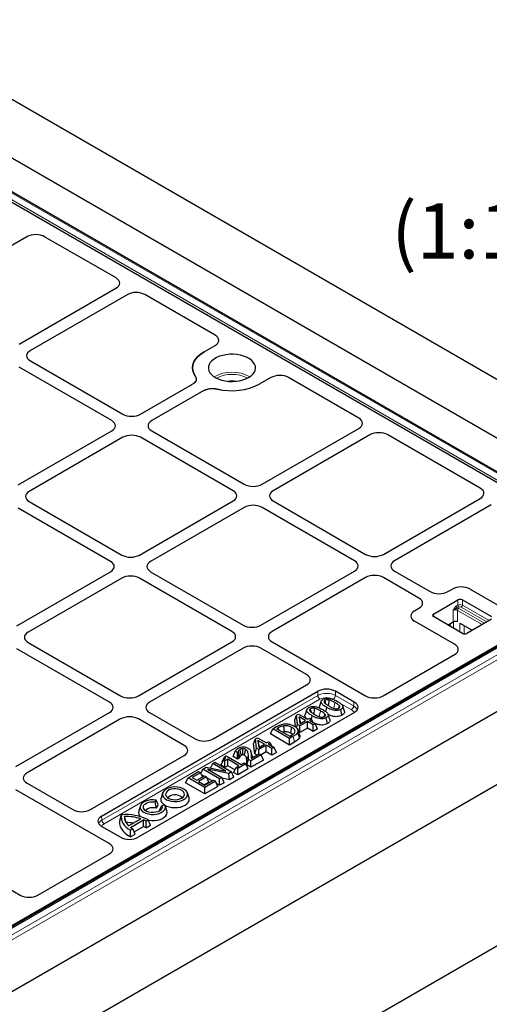
# Model space of a CAD drawing. Units: millimetres. Extents: x 0 to 420, y 0 to 297.
# Drawn here: x 319 to 349, y 125 to 188 of the extents above; entities that cross this region are included whole.
import ezdxf

# ---------------------------------------------------------------- set-up
doc = ezdxf.new("R2010")
doc.units = ezdxf.units.MM
doc.styles.add('SLDTEXTSTYLE0', font='TXT', dxfattribs={"width": 0.605})

msp = doc.modelspace()

# ---------------------------------------------------------------- linework, layer by layer
at = {"color": 7, "linetype": 'Continuous', "lineweight": 25}
for p, q in [((309.4689, 187.9119), (380.1795, 147.0915)), ((358.4515, 153.7523), (311.361, 180.9371)), ((360.9162, 154.4749), (315.2074, 180.8621)), ((311.2145, 180.3699), (357.4482, 153.6797)), ((319.1785, 174.1283), (316.6335, 172.6591)), ((324.8401, 171.5147), (320.3079, 174.1311)), ((318.6924, 167.3165), (324.8353, 170.8627)), ((325.5424, 170.4545), (319.3995, 166.9083)), ((331.1333, 167.8817), (326.6718, 170.4572)), ((330.4312, 166.8271), (331.1286, 167.2297)), ((324.563, 162.4588), (318.6924, 165.8478)), ((319.3995, 166.256), (325.2701, 162.8671)), ((334.6641, 165.1886), (333.9667, 164.7861)), ((340.255, 162.6158), (335.7935, 165.1914)), ((326.3999, 162.8671), (329.7012, 164.7728)), ((330.4083, 164.3646), (327.107, 162.4588)), ((334.1074, 158.4176), (340.2502, 161.9638)), ((318.6217, 158.3768), (324.563, 161.8066)), ((325.2701, 161.3984), (319.3288, 157.9686)), ((332.2704, 158.0094), (326.3999, 161.3984)), ((327.107, 161.8066), (332.9775, 158.4176)), ((340.9573, 161.5556), (334.8145, 158.0094)), ((347.9624, 158.1664), (342.0868, 161.5584)), ((324.4923, 153.5192), (318.6217, 156.9082)), ((319.3288, 157.3164), (325.1994, 153.9274)), ((326.3292, 153.9274), (332.2704, 157.3572)), ((332.9775, 156.949), (327.0363, 153.5192)), ((339.9779, 153.56), (334.1074, 156.949)), ((334.8145, 157.3572), (340.685, 153.9682)), ((341.8148, 153.9682), (347.9577, 157.5144)), ((348.6648, 157.1062), (342.5219, 153.56)), ((358.5372, 153.5871), (309.4495, 125.2494)), ((357.4482, 153.033), (310.4853, 125.9219)), ((318.551, 149.4371), (324.4923, 152.8669)), ((327.0363, 152.8669), (332.9068, 149.478)), ((334.0367, 149.478), (339.9779, 152.9078)), ((342.5219, 152.9078), (344.7779, 151.6054)), ((325.1994, 152.4587), (319.2581, 149.0289)), ((332.1997, 149.0698), (326.3292, 152.4587)), ((340.685, 152.4996), (334.7438, 149.0698)), ((344.0708, 151.1972), (341.8148, 152.4996)), ((345.9077, 151.6054), (346.1921, 151.7696)), ((347.3219, 151.7696), (349.8669, 150.3004)), ((308.3948, 120.5428), (361.5051, 151.2028)), ((344.9892, 150.1772), (346.5449, 151.0752)), ((346.8277, 151.0752), (348.6662, 150.0139)), ((309.4689, 116.5404), (368.0484, 150.3576)), ((343.7864, 150.3808), (344.0708, 150.545)), ((346.3314, 148.2594), (343.7864, 149.7286)), ((346.8277, 148.9526), (344.9892, 150.0139)), ((345.9087, 149.4831), (346.2444, 149.6769)), ((346.6616, 149.5994), (347.4463, 149.1464)), ((348.6662, 149.8506), (347.1106, 148.9526)), ((347.4436, 149.1479), (347.4436, 149.1448)), ((319.2581, 148.3767), (325.1287, 144.9877)), ((326.2585, 144.9877), (332.1997, 148.4175)), ((334.7438, 148.4175), (340.6745, 144.9938)), ((324.4216, 144.5795), (318.551, 147.9685)), ((332.9068, 148.0093), (326.9656, 144.5795)), ((336.9373, 146.3348), (334.0367, 148.0093)), ((341.8039, 144.991), (346.3361, 147.6074)), ((380.1795, 147.0915), (309.4689, 106.2711)), ((330.9961, 142.2527), (336.9373, 145.6826)), ((323.925, 137.3543), (337.6445, 145.2744)), ((339.9674, 144.5856), (338.7743, 145.2744)), ((337.867, 144.6441), (337.7618, 144.3292)), ((318.4803, 140.4975), (324.4216, 143.9273)), ((339.9721, 143.9336), (326.2476, 136.0106)), ((326.9656, 143.9273), (329.8663, 142.2527)), ((336.2938, 143.7598), (336.4223, 143.8341)), ((336.4223, 143.8341), (336.9997, 143.5008)), ((336.948, 144.1136), (336.8428, 143.7987)), ((338.1588, 143.9856), (338.214, 144.2553)), ((338.4158, 143.4942), (338.3106, 143.8091)), ((339.1821, 143.7575), (339.1062, 144.1278)), ((339.3348, 144.0248), (339.2296, 144.3396)), ((325.1287, 143.5191), (319.1874, 140.0893)), ((329.1592, 141.8445), (326.2585, 143.5191)), ((336.1836, 143.4571), (336.2938, 143.7598)), ((336.2353, 143.0011), (336.1836, 143.4571)), ((336.3603, 143.1724), (336.2938, 143.7598)), ((336.2953, 142.9519), (336.3603, 143.1724)), ((336.5163, 143.0822), (336.3603, 143.1724)), ((336.4568, 143.6592), (336.5069, 143.2163)), ((336.8654, 143.4233), (336.4568, 143.6592)), ((336.5627, 143.2485), (336.4568, 143.6592)), ((336.5069, 143.2163), (336.8654, 143.4233)), ((336.9862, 143.3535), (336.5163, 143.0822)), ((337.3487, 143.1443), (336.9862, 143.3535)), ((336.9862, 142.9394), (336.9862, 143.3535)), ((336.9997, 143.5008), (337.1205, 143.5705)), ((337.1205, 143.5705), (337.2413, 143.5008)), ((337.2413, 143.5008), (337.1205, 143.431)), ((337.1205, 143.431), (337.483, 143.2218)), ((337.3298, 143.3102), (337.2413, 143.5008)), ((337.2468, 143.4891), (337.295, 143.7248)), ((337.483, 143.2218), (337.3487, 143.1443)), ((337.3487, 142.7301), (337.3487, 143.1443)), ((337.6346, 142.8951), (337.483, 143.2218)), ((338.2631, 143.2269), (338.1872, 143.5973)), ((334.6402, 142.5661), (334.7918, 142.8927)), ((335.8524, 141.8663), (334.6402, 142.5661)), ((334.7918, 142.8927), (335.0322, 143.0315)), ((335.8524, 142.2804), (334.7918, 142.8927)), ((335.1549, 142.9629), (335.0468, 142.9005)), ((335.0468, 142.9005), (335.8658, 142.4277)), ((336.0384, 142.5318), (335.9299, 142.6122)), ((336.4896, 142.3461), (336.3846, 142.6855)), ((336.5163, 142.6681), (336.4183, 142.7247)), ((336.5163, 142.6681), (336.5163, 143.0822)), ((336.9862, 142.9394), (336.5163, 142.6681)), ((337.3487, 142.7301), (336.9862, 142.9394)), ((337.6346, 142.8951), (337.3487, 142.7301)), ((333.5743, 141.9508), (333.6844, 142.2535)), ((333.6466, 141.3121), (333.5743, 141.9508)), ((333.6844, 142.2535), (333.813, 142.3277)), ((333.7509, 141.666), (333.6844, 142.2535)), ((333.813, 142.3277), (334.3903, 141.9944)), ((333.8474, 142.1528), (333.8975, 141.71)), ((334.2561, 141.9169), (333.8474, 142.1528)), ((333.9533, 141.7422), (333.8474, 142.1528)), ((333.8975, 141.71), (334.2561, 141.9169)), ((334.3903, 141.9944), (334.5111, 142.0642)), ((334.5111, 142.0642), (334.632, 141.9944)), ((334.632, 141.9944), (334.5111, 141.9247)), ((334.5111, 141.9247), (334.8737, 141.7154)), ((334.7204, 141.8039), (334.632, 141.9944)), ((336.0956, 142.4208), (335.8524, 142.2804)), ((335.8524, 141.8663), (335.8524, 142.2804)), ((336.1713, 142.0504), (335.8524, 141.8663)), ((335.8658, 142.4277), (335.9739, 142.4901)), ((332.2836, 141.1309), (332.4075, 141.4735)), ((332.5583, 141.3864), (332.4075, 141.4735)), ((332.5659, 141.3908), (332.5583, 141.3864)), ((332.5583, 140.9723), (332.5583, 141.3864)), ((332.6662, 141.0346), (332.5659, 141.3908)), ((333.4157, 141.0133), (333.9278, 141.3089)), ((333.6466, 141.3121), (333.7509, 141.666)), ((333.79, 141.2293), (333.6466, 141.3121)), ((333.907, 141.5759), (333.7509, 141.666)), ((334.3769, 141.8472), (333.907, 141.5759)), ((333.907, 141.2969), (333.907, 141.5759)), ((333.9278, 141.3089), (334.0486, 141.2391)), ((334.3769, 141.4331), (334.0448, 141.2413)), ((334.7394, 141.6379), (334.3769, 141.8472)), ((334.3769, 141.4331), (334.3769, 141.8472)), ((334.7394, 141.2238), (334.3769, 141.4331)), ((334.8737, 141.7154), (334.7394, 141.6379)), ((334.7394, 141.2238), (334.7394, 141.6379)), ((335.0252, 141.3888), (334.7394, 141.2238)), ((335.0252, 141.3888), (334.8737, 141.7154)), ((323.2179, 137.7625), (329.1592, 141.1923)), ((330.8385, 140.3947), (330.9754, 140.6896)), ((330.9754, 140.6896), (331.1097, 140.7671)), ((331.8151, 140.2048), (330.9754, 140.6896)), ((331.1097, 140.7671), (332.1703, 140.1548)), ((331.5017, 140.5832), (331.6527, 140.9101)), ((331.5743, 140.7962), (331.7188, 141.1188)), ((331.5937, 140.7824), (331.5743, 140.7962)), ((331.7467, 140.8559), (331.6527, 140.9101)), ((331.7188, 141.1188), (331.8273, 141.1814)), ((331.9347, 140.9644), (331.7467, 140.8559)), ((331.7467, 140.4417), (331.7467, 140.8559)), ((331.8273, 141.1814), (332.7805, 140.6311)), ((332.6463, 140.5536), (331.9347, 140.9644)), ((331.9347, 140.5502), (331.9347, 140.9644)), ((332.5583, 140.9723), (332.2836, 141.1309)), ((332.6662, 141.0346), (332.5583, 140.9723)), ((333.0759, 140.6776), (332.5657, 140.3831)), ((332.7805, 140.6311), (332.9685, 140.7396)), ((332.9685, 140.7396), (333.0759, 140.6776)), ((333.2275, 140.351), (333.0759, 140.6776)), ((333.1488, 140.6004), (333.2565, 140.9524)), ((333.4042, 140.8671), (333.2565, 140.9524)), ((334.0486, 141.2391), (333.4042, 140.8671)), ((334.2002, 140.9125), (333.4042, 140.453)), ((333.4042, 140.453), (333.4042, 140.8671)), ((334.2002, 140.9125), (334.0486, 141.2391)), ((329.4119, 139.787), (330.0832, 140.1746)), ((330.2041, 140.1048), (329.667, 139.7948)), ((330.0832, 140.1746), (330.2041, 140.1048)), ((330.3289, 139.8358), (330.2041, 140.1048)), ((330.228, 140.0533), (330.3578, 140.3331)), ((330.3578, 140.3331), (330.5588, 140.4491)), ((331.4185, 139.7208), (330.3578, 140.3331)), ((330.5588, 140.4491), (331.8151, 140.2048)), ((332.0102, 140.0624), (330.6381, 140.3263)), ((330.6381, 140.3263), (331.5527, 139.7983)), ((331.7467, 140.4417), (331.5017, 140.5832)), ((331.9347, 140.5502), (331.7467, 140.4417)), ((332.3862, 140.2896), (331.9347, 140.5502)), ((332.1703, 140.1548), (332.0102, 140.0624)), ((332.0392, 139.665), (332.0102, 140.0624)), ((332.3219, 139.8282), (332.1703, 140.1548)), ((332.3067, 140.1185), (332.4583, 140.4451)), ((332.5657, 139.9689), (332.3067, 140.1185)), ((332.4583, 140.4451), (332.6463, 140.5536)), ((332.5657, 140.3831), (332.4583, 140.4451)), ((332.5657, 139.9689), (332.5657, 140.3831)), ((333.2275, 140.351), (332.5657, 139.9689)), ((333.4042, 140.453), (333.1488, 140.6004)), ((319.1874, 139.437), (322.0881, 137.7625)), ((329.2603, 139.4604), (329.4119, 139.787)), ((330.4726, 138.7606), (329.2603, 139.4604)), ((330.4726, 139.1747), (329.4119, 139.787)), ((329.667, 139.7948), (329.9624, 139.6243)), ((329.9624, 139.6243), (330.4592, 139.911)), ((330.58, 139.8413), (330.0832, 139.5545)), ((330.0832, 139.5545), (330.486, 139.322)), ((330.4153, 139.8857), (330.2656, 139.9722)), ((330.7316, 139.5147), (330.4419, 139.3475)), ((330.4592, 139.911), (330.58, 139.8413)), ((331.1439, 139.5623), (330.4726, 139.1747)), ((330.486, 139.322), (331.0231, 139.632)), ((330.7316, 139.5147), (330.58, 139.8413)), ((330.9389, 139.5835), (330.6121, 139.7722)), ((331.0231, 139.632), (331.1439, 139.5623)), ((331.2955, 139.2356), (331.1439, 139.5623)), ((331.4185, 139.3066), (331.2054, 139.4296)), ((331.5527, 139.7983), (331.4185, 139.7208)), ((331.4185, 139.3066), (331.4185, 139.7208)), ((331.7043, 139.4717), (331.4185, 139.3066)), ((331.7043, 139.4717), (331.5527, 139.7983)), ((332.0392, 139.665), (331.5729, 139.7547)), ((332.3219, 139.8282), (332.0392, 139.665)), ((324.411, 135.6051), (318.4803, 139.0288)), ((327.8001, 138.826), (327.6949, 138.5111)), ((329.4764, 138.5111), (329.3711, 138.826)), ((331.2955, 139.2356), (330.4726, 138.7606)), ((330.4726, 138.7606), (330.4726, 139.1747)), ((327.3267, 138.2567), (327.3785, 138.3682)), ((327.3994, 137.8477), (327.3267, 138.2567)), ((327.5081, 138.0818), (327.3785, 138.3682)), ((326.3859, 138.0096), (326.2807, 137.6947)), ((327.3994, 137.8477), (327.5081, 138.0818)), ((327.6083, 137.7272), (327.751, 138.0118)), ((327.6083, 137.7272), (327.6304, 137.6991)), ((327.9442, 138.0417), (327.751, 138.0118)), ((328.0622, 137.6947), (327.9569, 138.0096)), ((325.0981, 137.1596), (325.1915, 137.4323)), ((325.4786, 136.9399), (325.3742, 137.3268)), ((325.4786, 136.9399), (325.4793, 136.9147)), ((325.6346, 136.728), (326.4115, 137.1765)), ((325.7501, 136.6314), (326.5789, 137.1098)), ((326.5859, 136.6998), (326.5789, 137.1098)), ((326.7448, 136.6086), (326.7472, 137.0241)), ((326.7472, 137.0241), (326.8886, 137.1057)), ((327.0382, 136.778), (326.8886, 137.1057)), ((325.1181, 136.0133), (323.925, 136.7021)), ((325.7572, 136.4526), (325.8986, 136.5342)), ((325.7591, 136.0396), (325.7572, 136.4526)), ((326.0526, 136.209), (325.8986, 136.5342)), ((325.9846, 136.3526), (326.5859, 136.6998)), ((326.7448, 136.6086), (327.0382, 136.778)), ((325.7591, 136.0396), (326.0526, 136.209)), ((319.8836, 132.3367), (324.4158, 134.9531)), ((316.2092, 133.8086), (318.7542, 132.3395))]:
    msp.add_line(p, q, dxfattribs=at)
at = {"color": 8, "linetype": 'Continuous', "lineweight": 18}
for p, q in [((310.8853, 180.7103), (357.9758, 153.5256)), ((358.3515, 153.7424), (311.261, 180.9272)), ((358.6372, 153.5772), (309.5495, 125.2395)), ((309.9288, 125.0206), (359.0164, 153.3583)), ((359.1576, 153.122), (310.07, 124.7843)), ((346.4444, 150.6906), (346.5449, 150.7486)), ((346.5449, 150.7486), (346.5449, 151.0752)), ((346.8277, 151.0752), (346.8277, 150.7486)), ((346.8277, 150.7486), (348.5247, 149.7689)), ((344.9892, 150.1772), (344.9892, 150.0139)), ((346.2444, 149.6769), (346.2444, 150.4118)), ((346.6156, 150.6261), (346.5151, 150.5681)), ((348.0828, 149.5138), (346.5272, 150.4118)), ((346.5272, 150.4118), (346.5272, 149.6769)), ((346.5979, 150.5343), (348.2242, 149.5954)), ((348.3833, 149.6873), (346.757, 150.6261)), ((345.2898, 149.8607), (345.2733, 149.8499)), ((345.2898, 149.8607), (345.2898, 149.8404)), ((346.047, 149.4032), (346.047, 149.563)), ((346.2665, 149.688), (346.2665, 149.2765)), ((346.6616, 149.0485), (346.6616, 149.5994)), ((346.9444, 149.4361), (346.9444, 148.9196)), ((337.6445, 145.0076), (337.6445, 145.2744)), ((338.7743, 145.2744), (338.7743, 145.0076)), ((323.948, 137.1008), (337.6445, 145.0076)), ((337.7857, 144.7713), (324.0893, 136.8645)), ((338.6607, 144.1879), (338.7364, 144.5583)), ((338.7743, 145.0076), (339.925, 144.3432)), ((339.7838, 144.107), (339.0835, 144.5112)), ((339.925, 144.3432), (339.9674, 144.5856)), ((337.7417, 143.6574), (337.8174, 144.0278)), ((335.1837, 142.8215), (335.1549, 142.9629)), ((336.1713, 142.0504), (336.0956, 142.4208)), ((333.5053, 141.065), (333.4165, 141.3332)), ((333.1419, 140.916), (333.2489, 141.2464)), ((323.925, 137.3543), (323.948, 137.1008))]:
    msp.add_line(p, q, dxfattribs=at)
at = {"color": 7, "linetype": 'Continuous', "lineweight": 25, "flags": 128}
for points in [[(329.8779, 165.2703), (329.7774, 165.4479), (329.7174, 165.6315), (329.699, 165.8181), (329.7226, 166.0045), (329.7876, 166.1875), (329.8931, 166.3642), (330.0372, 166.5315), (330.2176, 166.6867), (330.4312, 166.8271)], [(330.4312, 166.8271), (330.2176, 166.6867), (330.0372, 166.5315), (329.8931, 166.3642), (329.7876, 166.1875), (329.7226, 166.0045), (329.699, 165.8181), (329.7174, 165.6315), (329.7774, 165.4479), (329.8779, 165.2703)], [(333.2596, 165.1943), (333.4091, 165.2949), (333.5302, 165.4075), (333.6201, 165.5295), (333.6767, 165.658), (333.6987, 165.79), (333.6855, 165.9223), (333.6375, 166.052), (333.5557, 166.1759), (333.4422, 166.2911), (333.2995, 166.395), (333.131, 166.4851), (332.9406, 166.5592), (332.7329, 166.6158), (332.5127, 166.6533), (332.2851, 166.6711), (332.0555, 166.6685), (331.8293, 166.6458), (331.6117, 166.6034), (331.4079, 166.5423), (331.2226, 166.464), (331.0602, 166.3702), (330.9245, 166.2633), (330.8187, 166.1456), (330.7452, 166.02), (330.7058, 165.8894), (330.7014, 165.7568), (330.7321, 165.6255), (330.7972, 165.4983), (330.8952, 165.3784), (331.0237, 165.2685), (331.1797, 165.1713), (331.3596, 165.0889), (331.5592, 165.0233), (331.7738, 164.9761), (331.9984, 164.9484), (332.2277, 164.9408), (332.4563, 164.9535), (332.6788, 164.9861), (332.8902, 165.0381), (333.0853, 165.108), (333.2596, 165.1943)], [(338.1601, 144.47), (338.1356, 144.5895), (338.1127, 144.7014)], [(338.3327, 144.3585), (338.3368, 144.3947), (338.3613, 144.6087), (338.3745, 144.7244)], [(337.2411, 143.9395), (337.2166, 144.059), (337.1937, 144.1708)], [(337.4137, 143.828), (337.4178, 143.8642), (337.4423, 144.0781), (337.4555, 144.1938)], [(338.0633, 143.6666), (338.0668, 143.679), (338.1056, 143.8193)], [(338.9823, 144.1971), (338.9858, 144.2095), (339.0246, 144.3498)], [(335.5256, 142.7013), (335.5128, 142.8946), (335.5, 143.088)], [(335.9299, 142.6122), (335.9678, 142.7973), (336.0058, 142.9825)], [(336.4918, 142.5048), (336.439, 142.6628), (336.3862, 142.8207)], [(332.7049, 141.1328), (332.6654, 141.2719), (332.6355, 141.3773), (332.6055, 141.4827)], [(332.7945, 141.2171), (332.7707, 141.332), (332.7442, 141.4595), (332.7178, 141.5869)], [(332.8916, 141.2462), (332.8908, 141.3153), (332.8899, 141.3844), (332.8884, 141.5095), (332.8868, 141.6347)], [(332.9953, 141.216), (333.0134, 141.3039), (333.0425, 141.445), (333.0717, 141.5861)], [(329.1513, 138.412), (329.2597, 138.4898), (329.3366, 138.5793), (329.3783, 138.6762), (329.383, 138.776), (329.3504, 138.8741), (329.282, 138.9658), (329.1811, 139.0469), (329.0523, 139.1136), (328.9018, 139.1628), (328.7364, 139.1921), (328.564, 139.2002), (328.3926, 139.1867), (328.2302, 139.1523), (328.0844, 139.0985), (327.9621, 139.0279), (327.8689, 138.9437), (327.8093, 138.85), (327.7859, 138.751), (327.8, 138.6515), (327.8507, 138.556), (327.9359, 138.4691), (328.0514, 138.3948), (328.1919, 138.3365), (328.3508, 138.2971), (328.5207, 138.2782), (328.6936, 138.2809), (328.8615, 138.305), (329.0165, 138.3494), (329.1513, 138.412)], [(329.0099, 138.4936), (329.1021, 138.5622), (329.1618, 138.6419), (329.1853, 138.7277), (329.1712, 138.8141), (329.1202, 138.8958), (329.0357, 138.9676), (328.9229, 139.025), (328.7889, 139.0644), (328.6421, 139.0834), (328.4918, 139.0807), (328.3473, 139.0564), (328.2179, 139.0122), (328.1115, 138.9508), (328.035, 138.8761), (327.993, 138.7927), (327.9883, 138.7059), (328.0211, 138.6212), (328.0894, 138.5439), (328.1888, 138.4787), (328.3132, 138.4299), (328.4547, 138.4005), (328.6045, 138.3923), (328.753, 138.4059), (328.8911, 138.4404), (329.0099, 138.4936)], [(327.3785, 138.3682), (327.2063, 138.3835), (327.0325, 138.3769), (326.8653, 138.3488), (326.7126, 138.3004), (326.5816, 138.2341), (326.4786, 138.153), (326.4084, 138.061), (326.3745, 137.9624), (326.3783, 137.8619), (326.4197, 137.7642), (326.4967, 137.674), (326.6057, 137.5956), (326.7416, 137.5326), (326.8978, 137.4882), (327.067, 137.4643), (327.2411, 137.4621), (327.412, 137.4817), (327.5714, 137.5222), (327.7119, 137.5816), (327.8267, 137.6572), (327.9105, 137.7454), (327.9593, 137.8419), (327.9707, 137.9423), (327.9442, 138.0417)], [(327.751, 138.0118), (327.7714, 137.9265), (327.7547, 137.8409), (327.7019, 137.7603), (327.6163, 137.6897), (327.5032, 137.6335), (327.3696, 137.5952), (327.2237, 137.5771), (327.0746, 137.5803), (326.9315, 137.6047), (326.8032, 137.6487), (326.6977, 137.7096), (326.6215, 137.7836), (326.5793, 137.8662), (326.5737, 137.9523), (326.6051, 138.0365), (326.6715, 138.1137), (326.7688, 138.179), (326.8911, 138.2284), (327.0306, 138.2588), (327.1789, 138.2685), (327.3267, 138.2567)], [(327.6949, 138.5111), (327.6811, 138.4517), (327.6857, 138.3458), (327.7272, 138.2425), (327.8039, 138.1463), (327.9125, 138.0608), (328.0487, 137.9898), (328.2069, 137.9361), (328.3806, 137.9018), (328.5627, 137.8884), (328.7457, 137.8964), (328.9221, 137.9256), (329.0848, 137.9746), (329.2271, 138.0416)], [(329.0446, 138.5155), (328.9977, 138.568), (328.9095, 138.6264), (328.7973, 138.6688), (328.6694, 138.6923), (328.5352, 138.6949), (328.4048, 138.6766), (328.2879, 138.6386), (328.193, 138.5838), (328.1272, 138.5163), (328.1266, 138.5155)], [(329.2271, 138.0416), (329.3431, 138.1237), (329.4281, 138.2177), (329.4786, 138.3195), (329.4925, 138.4252), (329.4764, 138.5111)], [(326.888, 137.098), (326.9219, 137.092), (327.1026, 137.0733), (327.2861, 137.076), (327.4649, 137.1), (327.6317, 137.1442), (327.7796, 137.207), (327.9027, 137.2856), (327.9958, 137.3769), (328.0551, 137.4772), (328.0783, 137.5823), (328.0643, 137.688), (328.0622, 137.6947)], [(325.0981, 137.1596), (325.0671, 137.0063), (325.0701, 136.8519), (325.1068, 136.699), (325.1768, 136.5501), (325.279, 136.4074), (325.4115, 136.2734), (325.5725, 136.1501), (325.7591, 136.0396)], [(325.1915, 137.4323), (325.1721, 137.299), (325.1795, 137.1653), (325.2136, 137.033), (325.2741, 136.9039), (325.3599, 136.7797), (325.4701, 136.662), (325.6031, 136.5525), (325.7572, 136.4526)]]:
    msp.add_lwpolyline(points, dxfattribs=at)
at = {"color": 8, "linetype": 'Continuous', "lineweight": 18}
for centre, radius, start, end in [((332.199, 163.2867), 2.2506, 59.956543, 120.043457), ((332.199, 163.2633), 2.1337, 62.433974, 117.566026), ((332.199, 163.8204), 1.1659, 76.637545, 103.362455), ((346.5979, 150.6976), 0.1537, 182.605478, 237.394522), ((346.6863, 150.4757), 0.3074, 62.609672, 117.390328), ((346.6984, 150.7556), 0.1537, 182.605478, 237.394522), ((346.6863, 150.4897), 0.1537, 62.609672, 117.390328), ((346.6742, 150.7556), 0.1537, 302.605478, 357.394522), ((346.3858, 150.1389), 0.3074, 62.609672, 117.390328), ((346.4235, 150.2254), 0.3548, 60.549434, 75.039602), ((346.6807, 150.4048), 0.1537, 122.605478, 177.394522), ((337.9531, 145.0317), 0.3096, 184.466491, 237.26592), ((338.4657, 145.0317), 0.3096, 302.73408, 355.533509), ((339.6164, 144.3673), 0.3096, 302.73408, 355.533509), ((324.2567, 137.1249), 0.3096, 184.466491, 237.26592)]:
    msp.add_arc(centre, radius, start, end, dxfattribs=at)
at = {"color": 7, "linetype": 'Continuous', "lineweight": 25}
for centre, radius, start, end in [((332.1888, 168.2532), 3.8964, 256.36052, 297.148024), ((332.1917, 168.2292), 3.8737, 256.235787, 297.272758), ((346.6863, 150.8023), 0.3074, 62.609672, 117.390328), ((345.0202, 150.0955), 0.0873, 110.783421, 249.216579), ((346.3858, 149.404), 0.3074, 62.609672, 117.390328), ((346.9691, 149.2255), 0.3074, 242.609672, 297.390328), ((326.6323, 137.5993), 0.3644, 164.817918, 232.757727), ((327.1732, 137.2313), 0.6566, 69.84742, 134.571228), ((325.4973, 134.4484), 2.9995, 62.364829, 95.850686), ((326.1066, 137.2893), 0.7333, 177.065378, 229.941363), ((325.4861, 134.4448), 2.8842, 71.28449, 92.222663), ((325.4768, 134.0752), 2.8647, 80.751099, 89.964473), ((325.8212, 135.4145), 1.8569, 60.090427, 65.920322), ((326.6664, 137.8699), 1.5406, 233.505054, 240.108444), ((325.8691, 135.2671), 1.602, 56.867075, 63.421088)]:
    msp.add_arc(centre, radius, start, end, dxfattribs=at)
for centre, major_axis, ratio, start_param, end_param in [((319.7408, 173.7989), (0.8015, 0.0059), 0.5814663, 0.7805099, 2.3440224), ((319.7408, 173.7989), (0.8015, 0.0059), 0.5814663, 0.7805099, 2.3440224), ((324.2647, 171.1873), (0.8074, 0.0058), 0.5730582, 5.4931438, 7.0566563), ((324.2647, 171.1873), (0.8074, 0.0058), 0.5730582, 5.4931438, 7.0566563), ((326.1047, 170.1251), (0.8015, 0.0059), 0.5814663, 0.7805099, 2.3440224), ((326.1047, 170.1251), (0.8015, 0.0059), 0.5814663, 0.7805099, 2.3440224), ((330.5579, 167.5543), (0.8074, 0.0058), 0.5730582, 5.4931438, 7.0566563), ((330.5579, 167.5543), (0.8074, 0.0058), 0.5730582, 5.4931438, 7.0566563), ((319.9676, 166.5822), (0.8022, 0), 0.5757087, 2.357564, 3.9256213), ((319.9676, 166.5822), (0.8022, 0), 0.5757087, 2.357564, 3.9256213), ((335.2264, 164.8592), (0.8015, 0.0059), 0.5814663, 0.7805099, 2.3440224), ((335.2264, 164.8592), (0.8015, 0.0059), 0.5814663, 0.7805099, 2.3440224), ((325.835, 163.195), (0.8, 0), 0.5788711, 3.9283603, 5.4964176), ((325.835, 163.195), (0.8, 0), 0.5788711, 3.9283603, 5.4964176), ((339.6796, 162.2884), (0.8074, 0.0058), 0.5730582, 5.4931438, 7.0566563), ((339.6796, 162.2884), (0.8074, 0.0058), 0.5730582, 5.4931438, 7.0566563), ((323.995, 162.1327), (0.8022, 0), 0.5757087, 5.4991567, 7.0672139), ((323.995, 162.1327), (0.8022, 0), 0.5757087, 5.4991567, 7.0672139), ((327.675, 162.1327), (0.8022, 0), 0.5757087, 2.357564, 3.9256213), ((327.675, 162.1327), (0.8022, 0), 0.5757087, 2.357564, 3.9256213), ((325.835, 161.0705), (0.8, 0), 0.5788711, 0.7867677, 2.354825), ((325.835, 161.0705), (0.8, 0), 0.5788711, 0.7867677, 2.354825), ((341.5196, 161.2262), (0.8015, 0.0059), 0.5814663, 0.7805099, 2.3440224), ((341.5196, 161.2262), (0.8015, 0.0059), 0.5814663, 0.7805099, 2.3440224), ((333.5425, 158.7455), (0.8, 0), 0.5788711, 3.9283603, 5.4964176), ((333.5425, 158.7455), (0.8, 0), 0.5788711, 3.9283603, 5.4964176), ((347.3871, 157.839), (0.8074, 0.0058), 0.5730582, 5.4931438, 7.0566563), ((347.3871, 157.839), (0.8074, 0.0058), 0.5730582, 5.4931438, 7.0566563), ((319.8968, 157.6425), (0.8022, 0), 0.5757087, 2.357564, 3.9256213), ((319.8968, 157.6425), (0.8022, 0), 0.5757087, 2.357564, 3.9256213), ((331.7024, 157.6833), (0.8022, 0), 0.5757087, 5.4991567, 7.0672139), ((331.7024, 157.6833), (0.8022, 0), 0.5757087, 5.4991567, 7.0672139), ((335.3825, 157.6833), (0.8022, 0), 0.5757087, 2.357564, 3.9256213), ((335.3825, 157.6833), (0.8022, 0), 0.5757087, 2.357564, 3.9256213), ((333.5425, 156.6211), (0.8, 0), 0.5788711, 0.7867677, 2.354825), ((333.5425, 156.6211), (0.8, 0), 0.5788711, 0.7867677, 2.354825), ((325.7643, 154.2553), (0.8, 0), 0.5788711, 3.9283603, 5.4964176), ((325.7643, 154.2553), (0.8, 0), 0.5788711, 3.9283603, 5.4964176), ((341.2499, 154.2961), (0.8, 0), 0.5788711, 3.9283603, 5.4964176), ((341.2499, 154.2961), (0.8, 0), 0.5788711, 3.9283603, 5.4964176), ((323.9243, 153.1931), (0.8022, 0), 0.5757087, 5.4991567, 7.0672139), ((323.9243, 153.1931), (0.8022, 0), 0.5757087, 5.4991567, 7.0672139), ((327.6043, 153.1931), (0.8022, 0), 0.5757087, 2.357564, 3.9256213), ((327.6043, 153.1931), (0.8022, 0), 0.5757087, 2.357564, 3.9256213), ((339.4099, 153.2339), (0.8022, 0), 0.5757087, 5.4991567, 7.0672139), ((339.4099, 153.2339), (0.8022, 0), 0.5757087, 5.4991567, 7.0672139), ((343.09, 153.2339), (0.8022, 0), 0.5757087, 2.357564, 3.9256213), ((343.09, 153.2339), (0.8022, 0), 0.5757087, 2.357564, 3.9256213), ((325.7643, 152.1308), (0.8, 0), 0.5788711, 0.7867677, 2.354825), ((325.7643, 152.1308), (0.8, 0), 0.5788711, 0.7867677, 2.354825), ((341.2499, 152.1717), (0.8, 0), 0.5788711, 0.7867677, 2.354825), ((341.2499, 152.1717), (0.8, 0), 0.5788711, 0.7867677, 2.354825), ((346.757, 151.4417), (0.8, 0), 0.5788711, 0.7867677, 2.354825), ((346.757, 151.4417), (0.8, 0), 0.5788711, 0.7867677, 2.354825), ((345.3428, 151.9333), (0.8, 0), 0.5788711, 3.9283603, 5.4964176), ((345.3428, 151.9333), (0.8, 0), 0.5788711, 3.9283603, 5.4964176), ((343.5028, 150.8711), (0.8022, 0), 0.5757087, 5.4991567, 7.0672139), ((343.5028, 150.8711), (0.8022, 0), 0.5757087, 5.4991567, 7.0672139), ((344.3544, 150.0547), (0.8022, 0), 0.5757087, 2.357564, 3.9256213), ((344.3544, 150.0547), (0.8022, 0), 0.5757087, 2.357564, 3.9256213), ((333.4717, 149.8059), (0.8, 0), 0.5788711, 3.9283603, 5.4964176), ((333.4717, 149.8059), (0.8, 0), 0.5788711, 3.9283603, 5.4964176), ((319.8261, 148.7028), (0.8022, 0), 0.5757087, 2.357564, 3.9256213), ((319.8261, 148.7028), (0.8022, 0), 0.5757087, 2.357564, 3.9256213), ((331.6317, 148.7436), (0.8022, 0), 0.5757087, 5.4991567, 7.0672139), ((331.6317, 148.7436), (0.8022, 0), 0.5757087, 5.4991567, 7.0672139), ((335.3118, 148.7436), (0.8022, 0), 0.5757087, 2.357564, 3.9256213), ((335.3118, 148.7436), (0.8022, 0), 0.5757087, 2.357564, 3.9256213), ((333.4717, 147.6814), (0.8, 0), 0.5788711, 0.7867677, 2.354825), ((333.4717, 147.6814), (0.8, 0), 0.5788711, 0.7867677, 2.354825), ((345.7607, 147.9348), (0.8074, -0.0058), 0.5730582, 5.5097143, 7.0732268), ((345.7607, 147.9348), (0.8074, -0.0058), 0.5730582, 5.5097143, 7.0732268), ((336.3693, 146.0087), (0.8022, 0), 0.5757087, 5.4991567, 7.0672139), ((338.2094, 144.9464), (0.8, 0), 0.5788711, 0.7867677, 2.354825), ((323.8535, 144.2534), (0.8022, 0), 0.5757087, 5.4991567, 7.0672139), ((323.8535, 144.2534), (0.8022, 0), 0.5757087, 5.4991567, 7.0672139), ((325.6936, 145.3156), (0.8, 0), 0.5788711, 3.9283603, 5.4964176), ((325.6936, 145.3156), (0.8, 0), 0.5788711, 3.9283603, 5.4964176), ((327.5336, 144.2534), (0.8022, 0), 0.5757087, 2.357564, 3.9256213), ((327.5336, 144.2534), (0.8022, 0), 0.5757087, 2.357564, 3.9256213), ((339.3968, 144.261), (0.8074, -0.0058), 0.5730582, 5.5097143, 7.0732268), ((341.2368, 145.3232), (0.8015, -0.0059), 0.5814663, 3.9391629, 5.5026754), ((341.2368, 145.3232), (0.8015, -0.0059), 0.5814663, 3.9391629, 5.5026754), ((325.6936, 143.1912), (0.8, 0), 0.5788711, 0.7867677, 2.354825), ((325.6936, 143.1912), (0.8, 0), 0.5788711, 0.7867677, 2.354825), ((330.4312, 142.5807), (0.8, 0), 0.5788711, 3.9283603, 5.4964176), ((328.5912, 141.5184), (0.8022, 0), 0.5757087, 5.4991567, 7.0672139), ((319.7554, 139.7632), (0.8022, 0), 0.5757087, 2.357564, 3.9256213), ((319.7554, 139.7632), (0.8022, 0), 0.5757087, 2.357564, 3.9256213), ((322.653, 138.0904), (0.8, 0), 0.5788711, 3.9283603, 5.4964176), ((324.493, 137.0282), (0.8022, 0), 0.5757087, 2.357564, 3.9256213), ((325.6804, 136.3427), (0.8015, -0.0059), 0.5814663, 3.9391629, 5.5026754), ((323.8404, 135.2805), (0.8074, -0.0058), 0.5730582, 5.5097143, 7.0732268), ((323.8404, 135.2805), (0.8074, -0.0058), 0.5730582, 5.5097143, 7.0732268), ((319.3165, 132.6689), (0.8015, -0.0059), 0.5814663, 3.9391629, 5.5026754), ((319.3165, 132.6689), (0.8015, -0.0059), 0.5814663, 3.9391629, 5.5026754)]:
    msp.add_ellipse(centre, major_axis=major_axis, ratio=ratio, start_param=start_param, end_param=end_param, dxfattribs=at)
at = {"color": 8, "linetype": 'Continuous', "lineweight": 18}
for centre, major_axis, ratio, start_param, end_param in [((338.2094, 144.6886), (0.8, 0), 0.5629922, 0.7867677, 2.354825), ((338.2094, 144.5253), (0.6, 0), 0.5788711, 0.7867677, 2.354825), ((339.3558, 143.8635), (0.6056, -0.0043), 0.5730582, 0.1815858, 0.7900415), ((339.3558, 144.0268), (0.8034, -0.0366), 0.5868314, 0.2037766, 0.8106141), ((324.5153, 136.7832), (0.801, 0.0181), 0.5763001, 2.344561, 2.8987619), ((324.5153, 136.6199), (0.6016, 0), 0.5757087, 2.357564, 2.9100973)]:
    msp.add_ellipse(centre, major_axis=major_axis, ratio=ratio, start_param=start_param, end_param=end_param, dxfattribs=at)
at = {"color": 7, "linetype": 'Continuous', "lineweight": 25}
for points, knots in [([(329.8779, 165.2703), (329.9007, 165.2273), (329.9462, 165.1414), (329.9288, 165.0055), (329.8524, 164.8762), (329.7516, 164.8073), (329.7012, 164.7728)], [0, 0, 0, 0, 0.2495189, 0.4992583, 0.7491385, 1, 1, 1, 1]), ([(329.8779, 165.2703), (329.9032, 165.2202), (329.9536, 165.1201), (329.9141, 164.9628), (329.8168, 164.8461), (329.7288, 164.7904), (329.7012, 164.7728)], [0, 0, 0, 0, 0.289191, 0.5783914, 0.8674055, 1, 1, 1, 1]), ([(330.4083, 164.3646), (330.4677, 164.3936), (330.5866, 164.4516), (330.8099, 164.4959), (331.0458, 164.5062), (331.1952, 164.4799), (331.27, 164.4667)], [0, 0, 0, 0, 0.2495189, 0.4992583, 0.7491385, 1, 1, 1, 1]), ([(330.4083, 164.3646), (330.4781, 164.3977), (330.6177, 164.4639), (330.8837, 164.5049), (331.1078, 164.4992), (331.2312, 164.4745), (331.27, 164.4667)], [0, 0, 0, 0, 0.289191, 0.5783915, 0.8674055, 1, 1, 1, 1]), ([(338.214, 144.2553), (338.1468, 144.2963), (338.0456, 144.358), (337.9353, 144.4521), (337.8751, 144.5277), (337.852, 144.6077), (337.8789, 144.6827), (337.9348, 144.7362), (337.9773, 144.7622), (337.9919, 144.7711)], [0, 0, 0, 0, 0.2809286, 0.4235819, 0.5654439, 0.6930928, 0.8215553, 0.9388246, 1, 1, 1, 1]), ([(337.9919, 144.7711), (338.0404, 144.7947), (338.1205, 144.8336), (338.2652, 144.8499), (338.4189, 144.8379), (338.6407, 144.7749), (338.789, 144.6949), (338.8841, 144.6436)], [0, 0, 0, 0, 0.1803676, 0.2976226, 0.4145216, 0.6245104, 1, 1, 1, 1]), ([(338.1127, 144.7014), (338.0939, 144.6888), (338.0683, 144.6716), (338.0474, 144.6392), (338.0418, 144.604), (338.0561, 144.5716), (338.0701, 144.5525), (338.0728, 144.5488)], [0, 0, 0, 0, 0.2970152, 0.4063117, 0.623077, 0.9272386, 1, 1, 1, 1]), ([(338.0728, 144.5488), (338.0914, 144.529), (338.1285, 144.4895), (338.2278, 144.4206), (338.3082, 144.3725), (338.3617, 144.3406)], [0, 0, 0, 0, 0.25134178, 0.50216058, 1, 1, 1, 1]), ([(338.3745, 144.7244), (338.356, 144.7287), (338.3125, 144.7388), (338.2541, 144.7417), (338.2077, 144.7366), (338.1627, 144.7264), (338.1339, 144.712), (338.1127, 144.7014)], [0, 0, 0, 0, 0.2104719, 0.4937461, 0.6019098, 0.7068597, 1, 1, 1, 1]), ([(338.7364, 144.5583), (338.6813, 144.5891), (338.5984, 144.6353), (338.4782, 144.6922), (338.4092, 144.7136), (338.3745, 144.7244)], [0, 0, 0, 0, 0.4950417, 0.7456652, 1, 1, 1, 1]), ([(339.0246, 144.3498), (339.0002, 144.3745), (338.9497, 144.4257), (338.8466, 144.4928), (338.7732, 144.5365), (338.7364, 144.5583)], [0, 0, 0, 0, 0.3181636, 0.6581363, 1, 1, 1, 1]), ([(338.8841, 144.6436), (338.9505, 144.6032), (339.0506, 144.5423), (339.1594, 144.4493), (339.2199, 144.3746), (339.2458, 144.2951), (339.2213, 144.2193), (339.1655, 144.1643), (339.1219, 144.1374), (339.1062, 144.1278)], [0, 0, 0, 0, 0.2776842, 0.4185207, 0.5586803, 0.6869276, 0.8161141, 0.934173, 1, 1, 1, 1]), ([(337, 143.501), (336.9709, 143.5253), (336.9106, 143.5757), (336.8496, 143.6621), (336.8225, 143.7407), (336.8437, 143.7849), (336.8499, 143.7978)], [0, 0, 0, 0, 0.2764964, 0.5723369, 0.8757578, 1, 1, 1, 1]), ([(337.295, 143.7248), (337.2278, 143.7657), (337.1265, 143.8275), (337.0163, 143.9216), (336.9561, 143.9971), (336.933, 144.0771), (336.9598, 144.1521), (337.0158, 144.2056), (337.0583, 144.2317), (337.0728, 144.2406)], [0, 0, 0, 0, 0.2809286, 0.4235819, 0.5654439, 0.6930928, 0.8215553, 0.9388246, 1, 1, 1, 1]), ([(337.0728, 144.2406), (337.1214, 144.2642), (337.2015, 144.303), (337.3462, 144.3194), (337.4999, 144.3074), (337.7216, 144.2444), (337.8699, 144.1644), (337.965, 144.1131)], [0, 0, 0, 0, 0.1803676, 0.2976226, 0.4145216, 0.6245104, 1, 1, 1, 1]), ([(337.1937, 144.1708), (337.1749, 144.1583), (337.1493, 144.1411), (337.1284, 144.1086), (337.1228, 144.0734), (337.1371, 144.0411), (337.1511, 144.0219), (337.1538, 144.0182)], [0, 0, 0, 0, 0.2970152, 0.4063117, 0.623077, 0.9272386, 1, 1, 1, 1]), ([(337.1538, 144.0182), (337.1724, 143.9985), (337.2095, 143.959), (337.3088, 143.89), (337.3892, 143.842), (337.4427, 143.8101)], [0, 0, 0, 0, 0.2513418, 0.5021606, 1, 1, 1, 1]), ([(337.4555, 144.1938), (337.437, 144.1982), (337.3935, 144.2083), (337.3351, 144.2112), (337.2887, 144.2061), (337.2437, 144.1959), (337.2149, 144.1815), (337.1937, 144.1708)], [0, 0, 0, 0, 0.21047194, 0.4937461, 0.60190982, 0.70685967, 1, 1, 1, 1]), ([(337.4427, 143.8101), (337.4967, 143.7795), (337.5781, 143.7334), (337.6961, 143.6765), (337.7644, 143.6555), (337.7989, 143.6449)], [0, 0, 0, 0, 0.4951129, 0.745338, 1, 1, 1, 1]), ([(337.8174, 144.0278), (337.7623, 144.0585), (337.6794, 144.1048), (337.5592, 144.1616), (337.4902, 144.1831), (337.4555, 144.1938)], [0, 0, 0, 0, 0.4950417, 0.7456652, 1, 1, 1, 1]), ([(337.7714, 144.205), (337.7597, 144.2334), (337.7425, 144.275), (337.7625, 144.3154), (337.7689, 144.3283)], [0, 0, 0, 0, 0.6820978, 1, 1, 1, 1]), ([(338.1056, 143.8193), (338.0812, 143.844), (338.0306, 143.8952), (337.9275, 143.9623), (337.8542, 144.0059), (337.8174, 144.0278)], [0, 0, 0, 0, 0.3181636, 0.6581363, 1, 1, 1, 1]), ([(337.965, 144.1131), (338.0315, 144.0726), (338.1316, 144.0117), (338.2404, 143.9188), (338.3009, 143.8441), (338.3267, 143.7645), (338.3023, 143.6888), (338.2465, 143.6338), (338.2028, 143.6069), (338.1872, 143.5973)], [0, 0, 0, 0, 0.2776842, 0.4185207, 0.5586803, 0.6869276, 0.8161141, 0.934173, 1, 1, 1, 1]), ([(338.0664, 143.667), (338.085, 143.6796), (338.1104, 143.6967), (338.1315, 143.7281), (338.1371, 143.7612), (338.1244, 143.7939), (338.1097, 143.8138), (338.1056, 143.8193)], [0, 0, 0, 0, 0.2971347, 0.4038257, 0.6073959, 0.8909608, 1, 1, 1, 1]), ([(339.1062, 144.1278), (339.0647, 144.1072), (338.9921, 144.0711), (338.8586, 144.0492), (338.712, 144.0549), (338.5461, 144.0964), (338.3738, 144.1673), (338.2673, 144.226), (338.214, 144.2553)], [0, 0, 0, 0, 0.1566597, 0.273522, 0.3903378, 0.5751146, 0.7871363, 1, 1, 1, 1]), ([(339.1821, 143.7575), (339.1325, 143.733), (339.0426, 143.6886), (338.8755, 143.6603), (338.6919, 143.6662), (338.4987, 143.7125), (338.377, 143.7657), (338.3162, 143.7923)], [0, 0, 0, 0, 0.2007158, 0.3635474, 0.5263756, 0.7635573, 1, 1, 1, 1]), ([(338.3617, 144.3406), (338.4158, 144.31), (338.4971, 144.2639), (338.6151, 144.2071), (338.6834, 144.186), (338.7179, 144.1754)], [0, 0, 0, 0, 0.4951129, 0.745338, 1, 1, 1, 1]), ([(338.7179, 144.1754), (338.7483, 144.1687), (338.799, 144.1574), (338.8763, 144.1583), (338.9376, 144.1727), (338.9696, 144.1894), (338.9854, 144.1976)], [0, 0, 0, 0, 0.3330493, 0.556833, 0.781816, 1, 1, 1, 1]), ([(338.9854, 144.1976), (339.0041, 144.2101), (339.0294, 144.2272), (339.0505, 144.2587), (339.0561, 144.2918), (339.0435, 144.3244), (339.0287, 144.3443), (339.0246, 144.3498)], [0, 0, 0, 0, 0.2971347, 0.4038257, 0.6073959, 0.8909608, 1, 1, 1, 1]), ([(339.329, 144.0243), (339.3364, 144.0028), (339.3548, 143.9489), (339.3176, 143.8634), (339.2484, 143.7979), (339.197, 143.7666), (339.1821, 143.7575)], [0, 0, 0, 0, 0.2229524, 0.5583845, 0.8717891, 1, 1, 1, 1]), ([(335.0322, 143.0315), (335.0967, 143.0674), (335.1951, 143.1221), (335.3551, 143.1777), (335.4472, 143.1932), (335.4941, 143.2011)], [0, 0, 0, 0, 0.48329264, 0.73672231, 1, 1, 1, 1]), ([(335.4941, 143.2011), (335.5789, 143.2053), (335.7409, 143.2133), (335.9746, 143.1594), (336.0938, 143.0982), (336.1555, 143.0665)], [0, 0, 0, 0, 0.3459568, 0.6611361, 1, 1, 1, 1]), ([(338.1872, 143.5973), (338.1456, 143.5766), (338.0731, 143.5406), (337.9396, 143.5187), (337.793, 143.5244), (337.6271, 143.5658), (337.4548, 143.6368), (337.3483, 143.6954), (337.295, 143.7248)], [0, 0, 0, 0, 0.15665971, 0.27352204, 0.39033784, 0.57511456, 0.78713625, 1, 1, 1, 1]), ([(338.2631, 143.2269), (338.2135, 143.2024), (338.1236, 143.1581), (337.9564, 143.1296), (337.7733, 143.136), (337.6155, 143.1716), (337.5245, 143.2102), (337.4952, 143.2226)], [0, 0, 0, 0, 0.2289658, 0.4147153, 0.6004609, 0.871025, 1, 1, 1, 1]), ([(337.7989, 143.6449), (337.8293, 143.6381), (337.88, 143.6269), (337.9573, 143.6278), (338.0186, 143.6422), (338.0506, 143.6588), (338.0664, 143.667)], [0, 0, 0, 0, 0.3330493, 0.556833, 0.781816, 1, 1, 1, 1]), ([(338.41, 143.4938), (338.4174, 143.4723), (338.4358, 143.4184), (338.3985, 143.3328), (338.3294, 143.2674), (338.278, 143.236), (338.2631, 143.2269)], [0, 0, 0, 0, 0.2229524, 0.55838451, 0.87178913, 1, 1, 1, 1]), ([(335.5, 143.088), (335.4438, 143.0769), (335.3546, 143.0594), (335.2434, 143.0117), (335.1866, 142.9804), (335.1549, 142.9629)], [0, 0, 0, 0, 0.4280602, 0.6804953, 1, 1, 1, 1]), ([(335.5256, 142.7013), (335.4965, 142.6974), (335.4622, 142.6928), (335.4338, 142.6814), (335.4294, 142.6797)], [0, 0, 0, 0, 0.8459181, 1, 1, 1, 1]), ([(336.0058, 142.9825), (335.9474, 143.0122), (335.8497, 143.0619), (335.668, 143.1002), (335.5578, 143.0922), (335.5, 143.088)], [0, 0, 0, 0, 0.4137613, 0.6923421, 1, 1, 1, 1]), ([(335.9299, 142.6122), (335.8706, 142.6421), (335.785, 142.6852), (335.6366, 142.7105), (335.5639, 142.7045), (335.5256, 142.7013)], [0, 0, 0, 0, 0.51653, 0.7455045, 1, 1, 1, 1]), ([(335.9739, 142.4901), (336.0106, 142.5124), (336.0968, 142.5647), (336.1744, 142.6384), (336.1938, 142.6899), (336.1979, 142.7008)], [0, 0, 0, 0, 0.3691077, 0.8670444, 1, 1, 1, 1]), ([(336.1979, 142.7008), (336.2024, 142.7337), (336.2111, 142.7986), (336.1375, 142.8985), (336.0532, 142.9523), (336.0058, 142.9825)], [0, 0, 0, 0, 0.310931, 0.6123273, 1, 1, 1, 1]), ([(336.3846, 142.6855), (336.3584, 142.639), (336.3167, 142.565), (336.1989, 142.4827), (336.1301, 142.4415), (336.0956, 142.4208)], [0, 0, 0, 0, 0.4576417, 0.7271843, 1, 1, 1, 1]), ([(336.1555, 143.0665), (336.2212, 143.0208), (336.3381, 142.9394), (336.4059, 142.8003), (336.391, 142.72), (336.3846, 142.6855)], [0, 0, 0, 0, 0.42277845, 0.75255146, 1, 1, 1, 1]), ([(336.4896, 142.3461), (336.4649, 142.2996), (336.4226, 142.2199), (336.2966, 142.1257), (336.2134, 142.0757), (336.1713, 142.0504)], [0, 0, 0, 0, 0.4096459, 0.7019161, 1, 1, 1, 1]), ([(336.4834, 142.5036), (336.4902, 142.4904), (336.517, 142.4393), (336.5012, 142.3858), (336.4896, 142.3461)], [0, 0, 0, 0, 0.2578035, 1, 1, 1, 1]), ([(332.4075, 141.4735), (332.4231, 141.4953), (332.4557, 141.5407), (332.5215, 141.6062), (332.5807, 141.645), (332.6106, 141.6646)], [0, 0, 0, 0, 0.3141272, 0.653622, 1, 1, 1, 1]), ([(332.6055, 141.4827), (332.6007, 141.4753), (332.5909, 141.4604), (332.5775, 141.4297), (332.5705, 141.4063), (332.5659, 141.3908)], [0, 0, 0, 0, 0.2503628, 0.5009766, 1, 1, 1, 1]), ([(332.7178, 141.5869), (332.6991, 141.5746), (332.6663, 141.5529), (332.6315, 141.5167), (332.6142, 141.4941), (332.6055, 141.4827)], [0, 0, 0, 0, 0.3978752, 0.6975636, 1, 1, 1, 1]), ([(332.6106, 141.6646), (332.6611, 141.6898), (332.7444, 141.7315), (332.8948, 141.7541), (333.0221, 141.7469), (333.1318, 141.7174), (333.1882, 141.6879), (333.2147, 141.674)], [0, 0, 0, 0, 0.29005052, 0.47795409, 0.66633244, 0.84273196, 1, 1, 1, 1]), ([(332.8868, 141.6347), (332.859, 141.6318), (332.8035, 141.6261), (332.7493, 141.6045), (332.7235, 141.5901), (332.7178, 141.5869)], [0, 0, 0, 0, 0.4375955, 0.8747087, 1, 1, 1, 1]), ([(333.0717, 141.5861), (333.059, 141.5929), (333.0239, 141.6116), (332.9606, 141.6315), (332.9084, 141.6337), (332.8868, 141.6347)], [0, 0, 0, 0, 0.2491717, 0.6909138, 1, 1, 1, 1]), ([(333.2489, 141.2464), (333.2414, 141.3038), (333.23, 141.3913), (333.1777, 141.5106), (333.108, 141.5603), (333.0717, 141.5861)], [0, 0, 0, 0, 0.4773982, 0.7279992, 1, 1, 1, 1]), ([(333.2147, 141.674), (333.2378, 141.6596), (333.2846, 141.6304), (333.3389, 141.578), (333.3622, 141.5393), (333.374, 141.5196)], [0, 0, 0, 0, 0.3234441, 0.6565275, 1, 1, 1, 1]), ([(333.374, 141.5196), (333.3817, 141.5015), (333.3971, 141.4654), (333.4094, 141.4029), (333.4139, 141.3588), (333.4165, 141.3332)], [0, 0, 0, 0, 0.296174, 0.592467, 1, 1, 1, 1]), ([(333.4972, 141.1603), (333.4797, 141.2127), (333.4446, 141.3176), (333.4095, 141.4227), (333.3919, 141.4752)], [0, 0, 0, 0, 0.4999999, 1, 1, 1, 1]), ([(333.4165, 141.3332), (333.4192, 141.2854), (333.4234, 141.2082), (333.4192, 141.1015), (333.4169, 141.0427), (333.4157, 141.0133)], [0, 0, 0, 0, 0.44834919, 0.72416448, 1, 1, 1, 1]), ([(331.6527, 140.9101), (331.6713, 140.9213), (331.7136, 140.9468), (331.7595, 140.9852), (331.784, 141.0233), (331.7824, 141.0565), (331.7598, 141.0891), (331.7327, 141.1087), (331.7188, 141.1188)], [0, 0, 0, 0, 0.1927086, 0.4375675, 0.5738627, 0.6891926, 0.8412362, 1, 1, 1, 1]), ([(332.7049, 141.1328), (332.7001, 141.1254), (332.6905, 141.1105), (332.6818, 141.0872), (332.6735, 141.062), (332.6688, 141.0443), (332.6662, 141.0346)], [0, 0, 0, 0, 0.23536512, 0.47084775, 0.70617889, 1, 1, 1, 1]), ([(332.7945, 141.2171), (332.7829, 141.2097), (332.7597, 141.1948), (332.7305, 141.166), (332.7142, 141.1448), (332.7049, 141.1328)], [0, 0, 0, 0, 0.3015755, 0.6034911, 1, 1, 1, 1]), ([(332.8916, 141.2462), (332.8863, 141.2458), (332.8659, 141.2446), (332.8308, 141.2358), (332.807, 141.2235), (332.7945, 141.2171)], [0, 0, 0, 0, 0.144459, 0.5502275, 1, 1, 1, 1]), ([(332.9953, 141.216), (332.9852, 141.2215), (332.9624, 141.2337), (332.9297, 141.2427), (332.9044, 141.246), (332.8959, 141.2461), (332.8916, 141.2462)], [0, 0, 0, 0, 0.3468319, 0.7855388, 0.8918069, 1, 1, 1, 1]), ([(333.1419, 140.916), (333.1351, 140.9665), (333.1246, 141.0433), (333.0864, 141.1492), (333.0265, 141.1931), (332.9953, 141.216)], [0, 0, 0, 0, 0.4796325, 0.7291055, 1, 1, 1, 1]), ([(333.1488, 140.6004), (333.1493, 140.6267), (333.1504, 140.6793), (333.1511, 140.7582), (333.1496, 140.8372), (333.1445, 140.8897), (333.1419, 140.916)], [0, 0, 0, 0, 0.24986449, 0.49973235, 0.74974761, 1, 1, 1, 1]), ([(333.2565, 140.9524), (333.2574, 141.0013), (333.2588, 141.0749), (333.2562, 141.1729), (333.2513, 141.2219), (333.2489, 141.2464)], [0, 0, 0, 0, 0.4997128, 0.7497495, 1, 1, 1, 1]), ([(333.4968, 141.1602), (333.4975, 141.1586), (333.5055, 141.1388), (333.5112, 141.1088), (333.5146, 141.0806), (333.5157, 141.071)], [0, 0, 0, 0, 0.0572686, 0.6778567, 1, 1, 1, 1])]:
    msp.add_open_spline(points, degree=3, knots=knots, dxfattribs=at)
at = {"color": 8, "linetype": 'Continuous', "lineweight": 18}
for points, knots in [([(346.2444, 150.4118), (346.2445, 150.4121), (346.2496, 150.4234), (346.2597, 150.4457), (346.2884, 150.5069), (346.3289, 150.5797), (346.3896, 150.6527), (346.4264, 150.6781), (346.4444, 150.6906)], [0, 0, 0, 0, 0.0024814, 0.1043284, 0.2060966, 0.5687886, 0.7890987, 1, 1, 1, 1]), ([(346.5151, 150.5681), (346.5012, 150.5628), (346.4703, 150.5509), (346.4014, 150.5153), (346.3335, 150.4808), (346.2761, 150.4405), (346.2547, 150.422), (346.2446, 150.412), (346.2444, 150.4118)], [0, 0, 0, 0, 0.1460817, 0.3261832, 0.7226957, 0.856964, 0.997091, 1, 1, 1, 1]), ([(345.1388, 149.9275), (345.1402, 149.9281), (345.16, 149.9359), (345.2048, 149.9289), (345.2458, 149.9051), (345.2744, 149.8769), (345.2845, 149.8663), (345.2896, 149.8609), (345.2898, 149.8607)], [0, 0, 0, 0, 0.01959764, 0.29331822, 0.74393873, 0.87037892, 0.99691702, 1, 1, 1, 1]), ([(345.2898, 149.8607), (345.2896, 149.8607), (345.2804, 149.8591), (345.2724, 149.857), (345.2646, 149.8549)], [0, 0, 0, 0, 0.02255252, 1, 1, 1, 1])]:
    msp.add_open_spline(points, degree=3, knots=knots, dxfattribs=at)

# ---------------------------------------------------------------- texts
at = {"color": 7, "linetype": 'Continuous', "lineweight": 0, "insert": (348.5713, 176.2504), "char_height": 3.5, "attachment_point": 2, "style": 'SLDTEXTSTYLE0'}
msp.add_mtext('(1:10)', dxfattribs=at)

doc.saveas('drawing.dxf')
